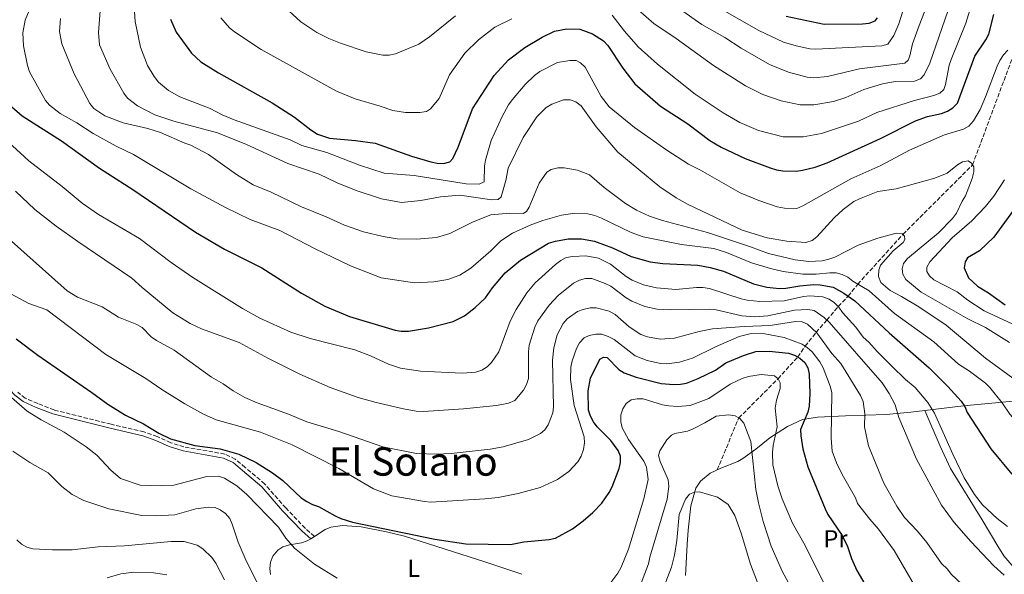
# Model space of a CAD drawing. Units: metres. Extents: x 641560 to 645020, y 4729883 to 4732266.
# Drawn here: x 642898 to 643297, y 4730670 to 4730895 of the extents above; entities that cross this region are included whole.
import ezdxf
from ezdxf.enums import TextEntityAlignment as Align

# ---------------------------------------------------------------- set-up
doc = ezdxf.new("R2010")
doc.units = ezdxf.units.M
doc.header["$MEASUREMENT"] = 0
doc.linetypes.add('DGN Style 3', pattern=[2.435890702152634, 1.739921930109024, -0.6959687720436097])
for name, color, linetype, lineweight in [('Barranco lineal', 142, 'DGN Style 3', 13), ('Camino', 7, 'DGN Style 3', 0), ('Curva de nivel directora', 30, 'Continuous', 30), ('Curva de nivel intermedia', 30, 'Continuous', 0), ('Etiqueta de uso rústico', 92, 'Continuous', 0), ('Línea de cambio de uso (parcela vista)', 92, 'Continuous', 0), ('Margen derecho', 7, 'Continuous', 0), ('Texto de Área (paraje) menor', 7, 'Continuous', 0)]:
    doc.layers.add(name, color=color, linetype=linetype, lineweight=lineweight)
doc.styles.add('Style-Arial', font='arial.ttf')

msp = doc.modelspace()

# ---------------------------------------------------------------- linework, layer by layer
at = {"layer": 'Barranco lineal', "color": 142, "linetype": 'DGN Style 3', "lineweight": 13}
msp.add_polyline3d([(643180.6900000004, 4730712.460000001, 561.5399999999936), (643189.5099999999, 4730733.51, 565), (643205.4000000004, 4730749.41, 570), (643213.3499999996, 4730758.199999999, 575), (643216.4000000004, 4730762.609999999, 580), (643220.8399999999, 4730768.210000001, 585), (643225.1799999997, 4730773.180000001, 590), (643229.7699999996, 4730778.640000001, 595), (643233.8499999996, 4730782.810000001, 600), (643237.6600000003, 4730787.67, 605), (643256.0099999999, 4730807.880000001, 610), (643284.1900000004, 4730836.01, 615), (643301.4800000006, 4730882.42, 620), (643323.1399999997, 4730938.779999999, 625)], dxfattribs=at)
at = {"layer": 'Camino', "color": 7, "linetype": 'DGN Style 3', "lineweight": 0}
msp.add_polyline3d([(643017.5799999976, 4730685.560000001, 571.550000000003), (643013.8200000003, 4730688.840000002, 572.0000000000002), (643005.9300000002, 4730697.08, 572.0000000000002), (642997.4099999996, 4730706.810000001, 572.6600000000036), (642989.5300000005, 4730713.5, 573.2700000000041), (642985.5100000016, 4730716.83, 574.2400000000052), (642981.2600000004, 4730718.880000004, 574.1600000000036), (642964.7399999979, 4730721.810000001, 574.6199999999953), (642959.3599999979, 4730723.480000001, 574.5399999999937), (642953.9100000006, 4730726.000000001, 574.5399999999937), (642948.5100000005, 4730727.91, 574.0899999999966), (642935.1999999977, 4730730.940000001, 572.5200000000041), (642912.1099999984, 4730736.76, 570.9499999999973), (642905.51, 4730739.360000002, 570.7200000000012), (642900.3799999983, 4730741.570000002, 570.2700000000042), (642897.3599999984, 4730743.930000001, 570.5000000000001)], dxfattribs=at)
at = {"layer": 'Curva de nivel directora', "color": 30, "linetype": 'Continuous', "lineweight": 30, "flags": 128}
for points, elevation in [([(642967.7300000008, 4730881.310000001), (642971.5899999987, 4730877.800000002), (642978.7300000001, 4730873.230000001), (643000.4099999992, 4730861.109999999), (643009.5299999987, 4730855.330000001), (643016.1299999993, 4730850.210000004), (643018.8400000005, 4730848.470000002), (643023.6199999994, 4730846.880000002), (643034.2799999989, 4730845.87), (643042.1800000002, 4730844.75), (643056.8799999988, 4730839.49), (643064.76, 4730837.26), (643067.3499999985, 4730836.710000002), (643069.8399999985, 4730836.630000002), (643072.5000000005, 4730837.289999999), (643073.6499999993, 4730838.59), (643075.7999999997, 4730843.230000002), (643081.5700000008, 4730858.710000001), (643090.3999999998, 4730872.150000001), (643096.1799999999, 4730878.550000003), (643102.7899999993, 4730883.590000001), (643109.8700000005, 4730887.689999999), (643114.77, 4730890.100000001), (643119.8199999993, 4730891.130000002), (643125.0499999997, 4730890.910000001), (643130.2399999996, 4730889.12), (643134.6699999998, 4730886.310000001), (643136.4400000002, 4730884.320000002), (643142.4699999985, 4730875.180000001), (643147.3399999988, 4730868.82), (643157.7399999991, 4730859.820000002), (643168.8700000005, 4730852.630000001), (643177.7499999984, 4730845.880000001), (643182.3399999995, 4730843.189999999), (643192.0699999993, 4730838.570000002), (643202.1900000002, 4730834.810000002), (643204.7899999997, 4730834.020000001), (643207.3899999993, 4730833.660000001), (643212.7200000001, 4730833.529999999), (643215.2699999983, 4730833.86), (643220.4400000004, 4730835.130000002), (643225.3199999998, 4730836.820000002), (643246.9599999986, 4730846.660000001), (643261.0999999985, 4730853.9), (643266.0099999991, 4730855.560000001), (643271.6599999996, 4730856.800000002), (643274.0299999989, 4730857.730000001), (643276.1799999991, 4730859.050000001), (643278.0599999989, 4730860.970000001), (643285.0599999995, 4730880.09), (643289.6300000005, 4730886.7), (643290.7699999983, 4730889.010000001), (643292.7599999997, 4730896.87)], 625.0000000000001), ([(643208.6599999988, 4730896.300000002), (643224.03, 4730893.000000001), (643239.6200000005, 4730893.080000001), (643242.3099999994, 4730893.380000001), (643244.8099999983, 4730894.359999999), (643245.6699999989, 4730895.590000002)], 650.0000000000001), ([(642959.2100000003, 4730895.039999999), (642961.5599999995, 4730889.789999999), (642967.7300000008, 4730881.310000001)], 625.0000000000001), ([(642894.969999999, 4730859.5), (642899.1599999999, 4730855.87), (642915.07, 4730845.690000001), (642930.4700000003, 4730834.650000001), (642944.0599999981, 4730826.000000001), (642969.3400000001, 4730808.730000002), (642981.2000000001, 4730801.840000001), (642996.2099999993, 4730794.350000001), (643012.3799999985, 4730784.090000002), (643021.849999999, 4730778.74), (643031.7799999999, 4730774.600000001), (643050.3099999997, 4730769.08), (643052.7799999994, 4730768.670000001), (643055.6600000006, 4730768.650000001), (643063.8100000002, 4730769.990000002), (643073.7999999991, 4730772.630000002), (643078.4299999982, 4730774.930000001), (643082.7399999998, 4730778.190000001), (643086.9399999997, 4730782.110000002), (643089.7699999994, 4730786.230000001), (643094.7999999986, 4730792.25), (643101.0999999996, 4730797.380000002), (643112.4099999998, 4730804.240000002), (643115.1999999991, 4730805.130000001), (643120.4000000004, 4730806.07), (643125.7999999984, 4730806.09), (643130.9799999995, 4730805.060000002), (643138.3800000001, 4730802.380000002), (643145.8999999993, 4730798.910000001), (643153.5300000003, 4730796.79), (643158.7899999997, 4730796.119999999), (643172.9099999992, 4730795.340000001), (643177.8600000002, 4730794.440000001), (643183.2600000004, 4730792.930000001), (643195.5099999993, 4730787.790000001), (643200.8699999992, 4730786.520000001), (643206.0500000003, 4730785.930000001), (643208.5400000003, 4730786.020000001), (643214.2099999987, 4730786.99), (643219.7699999998, 4730787.520000001), (643222.4099999996, 4730787.450000001), (643227.669999999, 4730786.449999999), (643232.0999999992, 4730784.050000002), (643236.5499999993, 4730780.910000001), (643250.4000000008, 4730768.040000001), (643266.6500000005, 4730753.750000001), (643274.23, 4730746.210000002), (643279.5900000001, 4730740.289999999), (643281.0499999997, 4730738.100000001), (643281.9900000006, 4730735.730000001), (643291.6199999999, 4730721.060000001), (643300.0499999986, 4730710.720000002)], 600.0000000000001), ([(643304.0000000005, 4730822.109999999), (643292.8400000001, 4730806.720000001), (643287.0300000008, 4730801.15), (643282.1499999993, 4730798.340000001), (643281.2199999995, 4730796.710000001), (643280.7700000001, 4730794.25), (643282.4899999991, 4730790.33), (643286.1900000004, 4730786.880000001), (643290.6799999988, 4730784.160000001), (643297.4400000002, 4730779.29)], 625.0000000000001), ([(642896.7199999992, 4730765.600000001), (642905.5700000004, 4730758.960000002), (642927.4299999983, 4730743.86), (642933.8900000001, 4730739.080000003), (642941.0299999993, 4730734.600000001), (642948.2899999992, 4730731.070000002), (642954.5900000002, 4730727.32), (642959.2799999996, 4730725.120000001), (642969.0699999997, 4730722.289999999), (642979.4499999998, 4730720.960000001), (642986.9800000002, 4730718.9), (642993.9800000008, 4730715.449999999), (643000.6300000005, 4730711.28), (643004.77, 4730708.130000001), (643012.24, 4730701.190000001), (643014.5199999998, 4730699.66), (643016.8499999989, 4730698.420000002), (643019.2299999995, 4730697.61)], 575.0000000000001), ([(643019.2299999995, 4730697.61), (643025.9399999994, 4730693.820000002), (643028.2799999996, 4730692.770000001), (643033.0699999996, 4730691.270000001), (643066.3699999994, 4730684.480000001), (643078.9600000002, 4730682.470000002), (643097.0699999996, 4730682.270000001), (643102.4099999995, 4730683.330000003), (643112.7400000005, 4730684.240000002), (643115.2999999997, 4730684.76), (643122.1399999993, 4730688.62), (643126.4199999997, 4730691.820000002), (643130.3200000002, 4730695.180000001), (643133.9500000001, 4730699.040000001), (643136.9999999988, 4730703.280000002), (643138.2500000005, 4730705.580000001), (643140.9999999999, 4730712.980000001), (643141.61, 4730715.520000001), (643141.5499999997, 4730718.030000002), (643140.5700000006, 4730720.279999999), (643137.6899999996, 4730724.36), (643132.1500000008, 4730729.960000002), (643130.6399999999, 4730731.960000004), (643129.3799999991, 4730734.260000001), (643128.6700000005, 4730736.660000001), (643128.4999999985, 4730744.430000001), (643129.4399999996, 4730749.650000002), (643133.2500000005, 4730757.340000001), (643134.6799999988, 4730758.120000001), (643136.1999999987, 4730757.930000001), (643140.9199999993, 4730753.09), (643143.0499999995, 4730751.789999999), (643147.8599999996, 4730749.970000002), (643157.9899999994, 4730747.500000002), (643163.2099999986, 4730747.020000001), (643165.8199999993, 4730747.130000001), (643168.2800000003, 4730747.630000001), (643173.0399999989, 4730749.510000001), (643180.0300000005, 4730752.820000002), (643184.2399999994, 4730755.87), (643191.459999999, 4730758.87), (643196.4000000011, 4730760.369999999), (643201.8199999991, 4730760.550000001), (643209.610000001, 4730759.730000001), (643212.0299999993, 4730758.939999999), (643214.2800000003, 4730757.680000001), (643216.2200000003, 4730755.920000002), (643217.5300000003, 4730753.78), (643218.0699999989, 4730751.29), (643218.3099999981, 4730743.480000001), (643218.0300000008, 4730738.330000001), (643217.4999999988, 4730735.880000001), (643214.5599999997, 4730728.789999999), (643214.6, 4730726.24), (643215.4400000003, 4730721.03), (643217.4999999988, 4730713.67), (643224.5399999997, 4730696.75), (643225.5700000002, 4730694.420000001), (643231.4199999997, 4730685.949999999), (643233.5699999998, 4730681.420000001), (643235.1799999992, 4730676.560000001), (643237.3699999996, 4730671.760000001), (643243.74, 4730660.680000001)], 575.0000000000001)]:
    msp.add_lwpolyline(points, dxfattribs=dict(at, elevation=elevation))
at = {"layer": 'Curva de nivel intermedia', "color": 30, "linetype": 'Continuous', "lineweight": 0, "flags": 128}
for points, elevation in [([(642907.4500000002, 4730911.59), (642900.3600000002, 4730894.61), (642899.4200000014, 4730889.489999999), (642899.6900000019, 4730884.17), (642901.29, 4730876.269999998), (642902.1900000009, 4730873.630000001), (642908.6100000005, 4730862.15), (642910.3200000002, 4730860.180000001), (642914.5100000012, 4730856.829999999), (642921.2999999993, 4730853), (642927.9600000002, 4730848.730000001), (642937.2300000017, 4730843.569999999), (642944.3200000017, 4730840.239999999), (642967.4800000006, 4730826.31), (642981.6100000013, 4730818.689999999), (642991.5700000012, 4730813.92), (643003.6300000001, 4730809.439999999), (643017.8800000015, 4730801.970000001), (643032.2400000005, 4730795.189999999), (643044.6700000003, 4730790.279999998), (643058.0600000012, 4730788.24), (643065.92, 4730788.58), (643071.5599999995, 4730789.539999999), (643076.4400000012, 4730791.359999998), (643081.0099999999, 4730794.220000002), (643089.0600000009, 4730801.230000001), (643093.12, 4730805.310000001), (643097.7600000004, 4730808.300000001), (643105.0100000012, 4730811.649999999), (643110.1699999999, 4730813.439999999), (643117.6800000002, 4730815.580000001), (643123.02, 4730816.400000001), (643128.3399999997, 4730816.180000001), (643131.240000001, 4730815.46), (643133.9099999998, 4730814.460000001), (643145.8700000002, 4730808.660000001), (643150.780000001, 4730806.869999998), (643166.2599999995, 4730803.819999999), (643179.4200000004, 4730802.099999998), (643184.5099999999, 4730800.569999999), (643194.5900000005, 4730796.28), (643202.36, 4730794), (643207.5400000013, 4730792.88), (643215.4600000004, 4730791.720000001), (643220.8499999995, 4730791.710000001), (643226.3200000012, 4730792.279999999), (643228.9200000007, 4730792.25), (643231.3600000015, 4730791.609999998), (643233.6100000001, 4730790.509999999), (643235.6300000007, 4730788.859999999), (643242.3200000006, 4730784.95), (643252.550000001, 4730775.810000001), (643268.4499999998, 4730764.38), (643278.5300000005, 4730755.3), (643282.9699999995, 4730752.470000001), (643289.5000000007, 4730747.649999999), (643291.2599999999, 4730745.869999997)], 605.0000000000001), ([(643138.1900000002, 4730896.590000001), (643143.2000000015, 4730890.16), (643148.7600000004, 4730883.880000001), (643156.5499999999, 4730876.74), (643171.7600000004, 4730864.67), (643183.2100000011, 4730857.109999998), (643189.9300000002, 4730853.199999999), (643197.540000001, 4730849.88), (643207.4600000007, 4730847.380000001), (643215.5099999995, 4730847.359999998), (643223.0399999999, 4730848.730000001), (643238.0500000013, 4730853.730000001), (643245.4100000019, 4730857.189999999), (643260.7000000004, 4730862.090000001), (643268.5700000006, 4730864.09), (643270.9800000001, 4730865.019999999), (643272.5300000012, 4730866.569999999), (643273.2199999997, 4730868.519999999), (643274.770000001, 4730876.359999999), (643275.5100000007, 4730878.749999999), (643281.4600000008, 4730893.41), (643286.3500000014, 4730909.369999999)], 630.0000000000001), ([(643074.6999999998, 4730896.329999999), (643064.2500000005, 4730887.84), (643059.940000001, 4730884.920000001), (643050.4400000015, 4730881.009999999), (643047.8200000018, 4730880.509999998), (643045.3200000006, 4730880.499999999), (643038.5999999995, 4730881.749999999), (643028.1900000002, 4730885.260000001), (643023.4000000004, 4730887.259999999), (643018.6000000013, 4730889.59), (643012.0900000002, 4730893.949999998), (643004.0999999995, 4730901.189999999)], 635.0000000000001), ([(643275.5700000012, 4730902.220000001), (643266.9000000008, 4730877.24), (643264.6100000021, 4730872.49), (643263.0700000019, 4730870.91), (643260.7000000004, 4730869.980000001), (643252.9100000008, 4730869.75), (643247.7200000008, 4730868.850000001), (643240.1200000012, 4730866.55), (643232.8099999998, 4730863.25), (643227.8900000004, 4730861.63), (643219.8700000005, 4730860.380000001), (643214.3400000005, 4730860.269999999), (643206.6300000015, 4730861.970000001), (643199.2900000011, 4730864.46), (643192.2300000002, 4730868), (643179.1900000002, 4730876.220000002), (643164.0700000013, 4730887.23), (643155.1200000017, 4730893.220000001)], 635.0000000000001), ([(643266.6399999993, 4730902.989999999), (643262.54, 4730892.5), (643259.8800000001, 4730885.059999999), (643258.8000000005, 4730880.130000001), (643258.0499999997, 4730878.359999998), (643256.7000000017, 4730877.259999998), (643238.4500000015, 4730874.970000001), (643225.5000000009, 4730871.84), (643219.9300000007, 4730871.330000001), (643217.2000000017, 4730871.539999999), (643209.6500000012, 4730873.55), (643201.9700000011, 4730876.689999999), (643190.5200000004, 4730883.269999999), (643183.8799999995, 4730887.58), (643174.5200000008, 4730892.849999999), (643165.4999999997, 4730899.179999999)], 640), ([(643255.9100000005, 4730898.279999998), (643254.3900000006, 4730893.189999999), (643252.2600000005, 4730888.380000001), (643249.8399999997, 4730884.939999999), (643247.4400000013, 4730884.17), (643220.7100000009, 4730882.849999999), (643218.2200000009, 4730883.05), (643212.7900000016, 4730884.189999999), (643207.6399999994, 4730885.71), (643197.6300000005, 4730890.380000001), (643174.160000001, 4730903.910000001)], 645.0000000000001), ([(643113.6900000004, 4730860.589999998), (643111.510000001, 4730859.23), (643107.6799999999, 4730855.51), (643102.1500000001, 4730847.060000001), (643096.0599999992, 4730834.67), (643095.0700000012, 4730829.74), (643093.2000000004, 4730823.02), (643092.0600000005, 4730822.05), (643089.4400000009, 4730821.910000001), (643076.5400000017, 4730823.730000001), (643068.6500000014, 4730823.130000001), (643060.7400000012, 4730821.529999998), (643052.870000001, 4730820.810000001), (643044.7599999997, 4730822.239999999), (643034.5100000014, 4730825.619999999), (643026.8200000002, 4730828.730000001), (643019.5600000002, 4730832.189999999), (643006.7800000017, 4730836.529999999), (642990.0600000003, 4730844.289999999), (642978.3600000013, 4730848.99), (642960.5600000003, 4730853.769999999), (642952.8900000014, 4730856.27), (642945.8700000007, 4730859.869999998), (642941.8800000009, 4730863.069999999), (642940.3900000001, 4730865.079999999), (642934.8700000015, 4730874.84), (642930.4800000016, 4730884.65), (642930.0500000003, 4730889.67), (642930.9500000009, 4730900.09)], 615), ([(642944.5300000019, 4730900.210000002), (642945.0000000013, 4730894.050000002), (642947.1100000013, 4730883.62), (642950.0000000015, 4730876.319999999), (642952.6400000011, 4730871.769999999), (642954.36, 4730869.569999999), (642958.4800000016, 4730866.069999999), (642963.1100000007, 4730863.579999999), (642975.3400000016, 4730858.8), (642980.2200000011, 4730856.220000001), (642984.9999999999, 4730854.189999999), (643007.7699999996, 4730846.180000001), (643012.420000001, 4730843.909999999), (643022.6000000001, 4730840.970000001), (643035.8200000012, 4730835.880000001), (643045.8800000016, 4730832.680000001), (643057.9900000019, 4730831.689999999), (643079.0700000019, 4730828.38), (643084.2799999998, 4730828.21), (643086.3899999999, 4730829.180000001), (643086.4700000003, 4730835.500000001), (643086.8500000003, 4730837.970000001), (643089.1799999994, 4730845.880000001), (643093.6299999997, 4730855.539999999), (643096.2000000001, 4730860.359999998), (643097.6799999997, 4730862.380000001), (643102.9300000002, 4730868.519999999), (643106.690000002, 4730872.24), (643108.8400000001, 4730873.77), (643116.0400000019, 4730877.52), (643121.1, 4730878.329999999), (643123.6000000011, 4730878.310000001), (643125.3600000002, 4730877.369999998), (643127.2700000014, 4730875.52), (643133.7199999999, 4730863.689999999), (643137.0400000013, 4730859.48), (643147.2300000016, 4730851.130000002), (643160.3499999997, 4730841.949999999), (643169.1500000019, 4730836.31), (643174.0300000013, 4730833.84), (643190.1000000001, 4730824.689999999), (643197.6000000013, 4730821.58), (643205.0500000013, 4730819.029999999), (643208.0000000016, 4730818.46), (643213.0100000006, 4730818.380000002), (643215.4800000006, 4730819.439999999), (643234.9500000011, 4730830.349999999), (643247.03, 4730835.769999999), (643258.6300000007, 4730841.970000001), (643272.7999999995, 4730848.160000001), (643280.4700000007, 4730850.470000001), (643282.6400000011, 4730851.71), (643284.6200000015, 4730853.859999998), (643287.240000001, 4730858.460000001), (643289.4800000007, 4730863.51), (643294.1000000008, 4730876.009999999), (643295.2300000017, 4730878.239999999), (643296.7699999996, 4730880.630000001), (643298.4300000003, 4730882.5)], 620.0000000000001), ([(643155.1200000017, 4730893.220000001), (643148.860000001, 4730898.709999999)], 635.0000000000001), ([(642914.7100000001, 4730895.359999998), (642914.3600000015, 4730890.07), (642915.28, 4730885.05), (642920.1900000008, 4730872.84), (642926.5300000019, 4730860.850000001), (642928.2300000007, 4730858.840000001), (642932.6200000006, 4730855.92), (642940.0500000003, 4730853.069999999), (642950.1500000011, 4730850.710000001), (642955.2899999998, 4730849.089999998), (642965.0300000008, 4730844.77), (642967.5400000009, 4730843.980000001), (642974.7100000012, 4730840.17), (642986.0599999994, 4730832.13), (642992.7600000004, 4730827.98), (643000.1200000008, 4730824.91), (643012.3200000004, 4730818.980000001), (643022.380000001, 4730814.930000001), (643029.7100000002, 4730811.529999998), (643037.4300000004, 4730808.84), (643045.4700000006, 4730806.970000001), (643051.1000000008, 4730806.039999999), (643058.9700000009, 4730805.989999999), (643067.1000000002, 4730806.619999997), (643072.3700000008, 4730808.259999998), (643081.8500000002, 4730812.99), (643089.0900000001, 4730815.84), (643096.8000000013, 4730816.439999999), (643102.2000000017, 4730816.26), (643103.5200000004, 4730817.149999999), (643104.6, 4730818.88), (643108.6200000009, 4730828.539999999), (643111.7200000011, 4730833.06), (643113.5300000017, 4730834.2), (643116.1900000017, 4730834.84), (643118.6900000004, 4730834.81), (643124.1100000008, 4730833.9), (643128.9900000002, 4730831.96), (643134.9700000016, 4730826.789999999), (643143.6300000006, 4730820.310000001), (643148.100000001, 4730817.630000001), (643153.3200000002, 4730815.25), (643158.5400000014, 4730813.52)], 609.9999999999999), ([(642979.6500000011, 4730895.58), (642983.1300000012, 4730891.579999999), (642985.200000001, 4730889.869999999), (642996.0000000015, 4730882.739999999), (643026.5700000019, 4730865.850000001), (643034.1500000014, 4730862.720000001), (643044.2600000012, 4730859.810000001), (643049.3500000007, 4730858.029999999), (643054.5200000008, 4730857.27), (643060.320000001, 4730857.24), (643063.05, 4730857.59), (643064.6200000015, 4730858.659999999), (643068.0500000003, 4730862.92), (643072.3500000007, 4730872.509999999), (643078.4800000018, 4730881.25), (643084.0700000019, 4730886.720000001), (643090.6700000003, 4730891.829999999), (643097.5999999993, 4730895.150000001)], 630.0000000000001), ([(643299.2300000006, 4730764.130000002), (643289.4400000004, 4730770.2), (643282.240000001, 4730773.650000001), (643263.4400000008, 4730784.449999999), (643257.2200000003, 4730789.609999998), (643255.9800000021, 4730791.779999998), (643255.64, 4730793.869999998), (643256.2700000004, 4730796.119999999), (643257.890000001, 4730798.06), (643270.4500000003, 4730808.439999999), (643276.1100000021, 4730814.289999999), (643277.7300000003, 4730816.49), (643279.9600000011, 4730821.359999998), (643281.310000001, 4730823.470000001), (643284.1000000006, 4730830.55), (643284.76, 4730833.189999999), (643284.6600000015, 4730835.179999999), (643283.7600000009, 4730836.759999999), (643282.3799999994, 4730837.600000001), (643280.1700000011, 4730837.310000001), (643278.0499999999, 4730835.979999999), (643273.9100000004, 4730832.600000001), (643268.860000001, 4730830.680000001), (643253.2199999993, 4730826.350000001), (643245.7600000005, 4730825.179999999), (643238.370000001, 4730822.319999999), (643236.1400000004, 4730821.119999999), (643231.7900000006, 4730817.98), (643228.0900000014, 4730814.519999999), (643221.1500000012, 4730806.880000002), (643219.2600000004, 4730805.359999999), (643216.7200000011, 4730804.630000001), (643208.9100000013, 4730805.100000001), (643200.99, 4730806.49), (643190.8399999999, 4730809.579999999), (643168.9300000007, 4730819.98), (643164.0900000016, 4730822.65), (643157.5700000015, 4730827.15), (643140.5199999993, 4730841.130000001), (643131.7300000006, 4730851.38), (643125.6200000017, 4730859.9), (643123.5400000007, 4730861.599999999), (643121.1700000016, 4730862.37), (643118.4300000012, 4730862.399999999), (643113.6900000004, 4730860.589999998)], 615), ([(642888.3700000007, 4730849.909999998), (642901.9000000004, 4730837.589999998), (642915.3400000005, 4730827.289999999), (642923.5300000003, 4730820.489999999), (642930.0700000003, 4730815.9), (642946.6799999999, 4730806.189999999), (642959.5600000012, 4730796.49), (642968.2899999997, 4730790.429999998), (642988.4300000009, 4730777.849999999), (642995.4100000013, 4730773.899999999), (643007.990000001, 4730768.189999999), (643015.8000000007, 4730765.73), (643033.9900000005, 4730761.119999998), (643040.3200000006, 4730758.720000001), (643047.650000002, 4730755.279999998), (643052.4100000006, 4730753.710000001), (643060.6100000015, 4730752.430000001), (643077.4900000016, 4730751.65), (643082.9800000011, 4730752.109999998), (643085.4600000001, 4730752.869999998), (643087.5900000002, 4730754.17), (643089.3499999993, 4730755.990000002), (643092.320000002, 4730760.350000001), (643096.8100000003, 4730772.67), (643099.3200000004, 4730777.489999998), (643103.6500000021, 4730784.230000001), (643107.0400000007, 4730788.26), (643115.2300000006, 4730795.63), (643117.3600000006, 4730797.270000001), (643119.5700000012, 4730798.439999999), (643122.230000001, 4730798.929999999), (643127.4900000005, 4730799.119999998), (643132.6400000004, 4730798.27), (643137.5000000017, 4730795.739999999), (643143.9000000011, 4730790.789999999), (643146.3200000017, 4730789.359999999), (643150.9500000009, 4730787.489999999), (643156.1500000021, 4730786.220000001), (643163.9999999999, 4730785.600000001), (643172.3000000013, 4730786.38), (643174.9000000008, 4730786.349999999), (643177.6800000013, 4730785.929999999), (643190.440000002, 4730781.779999998), (643192.8700000016, 4730781.189999998), (643198.0400000017, 4730780.67), (643207.8899999999, 4730780.96), (643215.7599999999, 4730782.699999999), (643218.2499999999, 4730782.909999999), (643223.5300000017, 4730782.599999999), (643226.1, 4730781.600000001), (643228.2800000014, 4730780.119999999), (643230.0700000017, 4730778.340000001), (643231.5400000003, 4730776.17), (643236.9699999995, 4730770.329999999), (643239.9100000011, 4730766.190000001), (643242.1600000019, 4730764.199999998), (643245.5300000003, 4730760.369999999), (643251.4300000012, 4730754.5), (643257.0100000004, 4730749.109999998), (643261.0100000012, 4730745.779999998), (643266.0600000004, 4730739.779999999), (643268.8099999997, 4730735.449999999), (643276.2100000004, 4730718.86), (643280.8600000017, 4730709.309999999), (643285.0000000015, 4730702.51), (643288.2500000013, 4730698.33), (643294.1200000008, 4730692.810000001), (643298.3200000008, 4730689.55)], 595.0000000000001), ([(643297.1699999997, 4730829.970000001), (643292.780000002, 4730823.289999997), (643289.3800000001, 4730819.180000001), (643283.9000000017, 4730813.380000002), (643275.930000001, 4730806.529999998), (643266.8499999995, 4730796.79), (643265.6300000013, 4730794.53), (643265.7300000018, 4730792.779999999), (643266.6900000008, 4730791.11), (643268.5500000004, 4730789.429999999), (643277.9000000001, 4730784.63), (643282.3000000013, 4730781.189999998), (643288.9400000019, 4730776.960000001), (643306.0700000002, 4730768.930000001)], 620.0000000000001), ([(642896.4500000009, 4730825.429999999), (642904.3800000013, 4730817.880000001), (642912.9600000001, 4730811.220000001), (642921.770000001, 4730804.960000002), (642943.6600000003, 4730790.17), (642947.820000002, 4730786.349999999), (642960.2200000007, 4730776.15), (642967.2700000004, 4730771.81), (642971.8900000005, 4730769.67), (642987.0700000018, 4730764.08), (642998.9500000018, 4730757.59), (643011.67, 4730751.239999999), (643023.8899999997, 4730745.850000001), (643035.3499999995, 4730741.76), (643042.6299999994, 4730739.73), (643053.610000001, 4730737.15), (643058.8099999999, 4730736.240000002), (643061.8000000007, 4730736.06), (643077.99, 4730737.15), (643091.2900000017, 4730738.579999999), (643096.2300000014, 4730739.539999997), (643098.7700000005, 4730740.630000001), (643102.2500000007, 4730744.819999999), (643103.5400000004, 4730747.090000001), (643104.3200000006, 4730749.48), (643104.24, 4730760.350000001), (643104.5599999997, 4730763), (643106.9300000012, 4730770.300000001), (643108.1300000015, 4730772.8), (643112.7300000016, 4730779.21), (643116.3200000012, 4730783.15), (643122.5700000008, 4730788.130000001), (643124.9400000002, 4730789.3), (643127.3400000005, 4730790.010000001), (643129.9800000003, 4730789.999999999), (643135.3200000002, 4730787.989999999), (643137.7200000008, 4730786.899999999), (643143.8899999999, 4730782.220000001), (643146.2100000001, 4730780.849999999), (643151.4900000017, 4730778.66), (643156.4400000004, 4730777.609999999), (643161.7700000014, 4730777.27), (643177.4700000013, 4730777.609999999), (643180.3900000004, 4730777.25), (643190.7300000003, 4730774.88), (643196.0099999999, 4730774.470000002), (643201.2000000001, 4730774.849999999), (643212.0400000005, 4730777.209999999), (643217.4600000009, 4730777.41), (643220.0100000012, 4730777.039999999), (643224.1100000006, 4730774.259999999), (643226.0599999997, 4730772.29), (643247.5900000011, 4730747.709999999), (643250.4000000008, 4730743.359999999), (643252.8100000003, 4730738.8), (643254.3200000012, 4730733.680000001), (643261.4300000013, 4730716.810000001), (643271.55, 4730698.189999999), (643276.7699999993, 4730691.220000001), (643283.4600000014, 4730683.460000002), (643292.8100000012, 4730673.609999998), (643297.0500000013, 4730669.82)], 590.0000000000001), ([(643158.5400000014, 4730813.52), (643176.7699999994, 4730808.58), (643194.2500000007, 4730802.859999998), (643201.5599999998, 4730800.149999999), (643212.3500000013, 4730797.519999999), (643217.9300000003, 4730796.859999998), (643223.25, 4730797.179999999), (643225.9700000002, 4730797.779999999), (643228.3500000007, 4730798.689999999), (643237.8600000015, 4730803.509999999), (643245.8800000012, 4730806.359999998), (643253.2599999995, 4730808.42), (643255.7500000017, 4730808.150000001), (643256.6900000006, 4730807.17), (643256.8100000012, 4730805.789999999), (643256.0300000012, 4730804.590000001), (643251.99, 4730801.220000001), (643246.8800000005, 4730795.449999998), (643246.240000001, 4730793.329999999), (643246.1600000006, 4730790.830000001), (643247.0999999995, 4730788.329999999), (643250.7699999996, 4730785.07), (643255.4099999998, 4730782.730000001), (643262.4100000004, 4730778.550000001), (643273.4500000001, 4730771.109999999), (643289.4600000007, 4730757.720000001), (643302.010000001, 4730748.51)], 609.9999999999999), ([(642893.6900000004, 4730806.159999999), (642917.35, 4730784.980000001), (642921.6300000002, 4730782.399999999), (642931.6300000005, 4730778.579999999), (642938.230000001, 4730774.300000002), (642945.6200000005, 4730771.42), (642947.7999999997, 4730770.180000001), (642951.4699999999, 4730766.310000001), (642953.5599999998, 4730764.849999999), (642960.7800000017, 4730761.029999999), (642975.8400000001, 4730749.969999999), (642980.5600000008, 4730747.380000001), (642984.6500000011, 4730744.449999998), (642989.420000001, 4730741.76), (642994.3200000006, 4730739.59), (643007.040000001, 4730735.069999999), (643014.4500000007, 4730731.989999999), (643027.4600000017, 4730728), (643045.3400000008, 4730721.75), (643058.9800000021, 4730719.180000001), (643066.8900000001, 4730718.88), (643072.9600000009, 4730719.15), (643088.7800000015, 4730720.809999999), (643094.0000000007, 4730721.75), (643104.3600000007, 4730724.84), (643109.1399999995, 4730727.199999999), (643110.9000000008, 4730728.689999999), (643112.3100000012, 4730730.749999999), (643114.1100000006, 4730735.579999999), (643114.4700000006, 4730738.060000001), (643113.980000001, 4730756.909999999), (643114.5399999998, 4730761.909999999), (643115.8800000009, 4730767.130000001), (643118.3000000016, 4730771.74), (643119.9600000001, 4730773.650000001), (643124.1300000009, 4730776.659999999), (643126.5100000014, 4730777.449999998), (643129.2500000016, 4730778.07), (643131.7500000007, 4730778.109999998), (643136.9400000008, 4730776.710000001), (643139.3800000015, 4730775.449999998), (643145.1000000014, 4730770.449999998), (643149.8600000001, 4730767.350000001), (643152.4800000021, 4730766.330000001), (643157.6299999995, 4730765.430000001), (643163.5100000004, 4730765.83), (643173.4300000002, 4730768.539999999), (643178.8500000003, 4730769.63), (643191.7100000017, 4730770.58), (643202.2200000014, 4730770.96), (643212.4699999997, 4730772.52), (643215.1900000023, 4730772.470000001), (643217.3500000014, 4730771.51), (643221.0599999997, 4730768), (643227.1700000005, 4730759.679999999), (643230.8099999994, 4730755.630000001), (643238.78, 4730742.609999998), (643239.8200000017, 4730740.199999999), (643240.51, 4730735.13), (643240.480000001, 4730729.970000001), (643242.03, 4730722.210000001), (643248.2500000005, 4730707.159999999), (643253.4800000008, 4730697.720000001), (643256.6500000004, 4730693.24), (643261.8700000017, 4730687.659999999), (643265.6300000013, 4730683.119999999), (643271.5999999992, 4730674.560000001), (643273.9999999999, 4730672.289999999), (643275.5700000012, 4730670.24), (643288.6700000016, 4730658.000000001)], 585), ([(642892.5999999996, 4730784.930000001), (642901.9299999994, 4730779.909999999), (642909.1500000012, 4730777.33), (642933.1100000001, 4730759.179999998), (642949.2400000015, 4730749.5), (642955.8100000005, 4730744.980000001), (642965.0399999997, 4730739.249999999), (642972.6399999993, 4730734.989999999), (642977.8099999992, 4730732.74), (642995.76, 4730727.749999999), (643008.6200000013, 4730722.619999999), (643027.4700000006, 4730713.02), (643041.5600000012, 4730704.869999997), (643048.9999999999, 4730702.009999999), (643062.2000000008, 4730699.65), (643064.7000000019, 4730699.470000001), (643086.6200000001, 4730700.730000001), (643091.9900000012, 4730701.31), (643100.0600000003, 4730702.850000001), (643108.9900000021, 4730705.399999999), (643116.0400000019, 4730708.63), (643120.6300000006, 4730711.869999998), (643124.2900000019, 4730715.730000001), (643125.670000001, 4730718.009999999), (643126.6100000021, 4730720.680000001), (643127.0299999999, 4730723.399999999), (643126.8400000001, 4730725.9), (643122.7400000006, 4730738.500000001), (643121.2699999999, 4730749.07), (643121.4300000009, 4730754.130000001), (643121.9699999995, 4730756.579999999), (643123.7900000013, 4730761.699999999), (643125.0200000005, 4730763.930000001), (643126.820000002, 4730765.929999999), (643128.8600000006, 4730766.850000001), (643131.5400000005, 4730767.399999999), (643134.0400000017, 4730767.380000002), (643136.63, 4730766.51), (643138.9800000014, 4730765.269999999), (643147.4700000007, 4730758.659999999), (643152.3400000011, 4730756.78), (643157.7400000013, 4730755.550000001), (643160.3499999997, 4730755.479999999), (643165.4400000017, 4730756.08), (643170.7800000014, 4730757.720000001), (643180.110000001, 4730762.289999999), (643189.5900000005, 4730766.46), (643194.5400000013, 4730767.720000001), (643199.9900000007, 4730767.58), (643207.8699999999, 4730766.09), (643215.1200000006, 4730763.38), (643217.2599999999, 4730762.089999998), (643219.2699999991, 4730760.230000001), (643222.3499999992, 4730756.179999999), (643223.6800000013, 4730753.76), (643226.5300000012, 4730746.399999999), (643227.1700000005, 4730743.869999999), (643226.9200000003, 4730725.289999999), (643227.3499999995, 4730720.050000002), (643229.0999999995, 4730715.3), (643231.3500000003, 4730710.579999999), (643236.7300000006, 4730701.2), (643237.6400000001, 4730698.869999998), (643242.5199999996, 4730692.480000001), (643246.1200000005, 4730688.449999998), (643252.4400000015, 4730679.779999998), (643268.3400000003, 4730652.490000002)], 580.0000000000001), ([(643137.2400000002, 4730666.38), (643140.5199999993, 4730670.699999998), (643141.9100000019, 4730673.09), (643144.850000001, 4730680.34), (643151.0200000001, 4730700.810000001), (643152.7600000014, 4730708.599999999), (643152.110000001, 4730713.63), (643150.9800000021, 4730716.029999998), (643144.7900000007, 4730724.789999997), (643142.2300000014, 4730729.54), (643141.7100000007, 4730731.989999999), (643141.6799999994, 4730734.73), (643142.4700000006, 4730737.249999999), (643143.8200000006, 4730739.34), (643145.9300000007, 4730740.800000001), (643148.2999999999, 4730741.310000001), (643150.8000000011, 4730741.310000001), (643158.6399999999, 4730738.84), (643161.1400000011, 4730738.469999999), (643164.7599999999, 4730738.119999998), (643169.8, 4730738.569999999), (643177.3000000014, 4730741.439999999), (643186.030000002, 4730747.2), (643190.8800000001, 4730749.46), (643193.4300000004, 4730750.249999999), (643198.6000000006, 4730751.13), (643203.9400000003, 4730750.51), (643205.4600000002, 4730749.359999999), (643206.2100000012, 4730747.720000001), (643206.2500000015, 4730745.499999999), (643204.8000000007, 4730740.66), (643204.1900000006, 4730737.41), (643205.0100000009, 4730729.849999998), (643203.3600000015, 4730722.289999999), (643203.1300000012, 4730719.529999998), (643203.300000001, 4730714.479999999), (643205.2800000014, 4730705.960000001), (643207.0899999996, 4730700.8), (643211.2300000014, 4730690.960000001), (643216.4300000004, 4730681.850000001), (643223.6500000001, 4730667.16)], 570.0000000000001), ([(642889.4200000013, 4730746.33), (642901.1800000005, 4730736.23), (642906.8700000013, 4730732.749999999), (642916.2099999998, 4730727.77), (642925.1300000005, 4730721.88), (642929.4900000015, 4730718.5), (642935.0700000003, 4730712.3), (642939.0600000002, 4730708.970000001), (642946.9400000013, 4730706.279999998), (642955.5700000015, 4730705.960000001), (642960.6299999997, 4730706.32), (642973.4400000017, 4730709.720000001), (642978.6900000023, 4730709.899999999), (642981.1900000012, 4730709.060000001), (642986.150000001, 4730705.960000001), (642990.2200000011, 4730702.51), (643003.0199999998, 4730689.239999999), (643005.9700000003, 4730684.769999999), (643009.5100000009, 4730680.730000001), (643017.6600000003, 4730674.259999999), (643026.8500000014, 4730668.600000001)], 570.0000000000001), ([(643291.2599999999, 4730745.869999997), (643296.1900000006, 4730739.63), (643299.3400000001, 4730735.029999999), (643304.5700000003, 4730729.130000001), (643332.0099999994, 4730703.09), (643336.0500000007, 4730699.529999998), (643340.4299999994, 4730696.42), (643356.7400000017, 4730687.55), (643371.7500000009, 4730680.929999999), (643381.3800000001, 4730675.429999998), (643388.9999999999, 4730672.009999998), (643396.8400000009, 4730669.689999999)], 605), ([(643148.11, 4730661.619999999), (643152.9400000002, 4730674.480000001), (643153.4699999999, 4730677.149999999), (643160.4300000002, 4730700.619999998), (643161.1800000012, 4730705.769999999), (643160.8400000016, 4730708.41), (643157.6400000007, 4730715.82), (643157.0000000015, 4730718.259999999), (643157.4700000009, 4730720.149999999), (643160.4100000003, 4730724.609999998), (643162.2300000018, 4730726.490000002), (643163.5900000008, 4730727.15), (643168.6700000013, 4730728.21), (643171.0000000005, 4730729.100000001), (643175.8000000016, 4730731.48), (643180.3700000005, 4730734.199999998), (643185.3900000005, 4730734.739999998), (643187.980000001, 4730734.380000001), (643189.9600000015, 4730733.259999999), (643191.5700000008, 4730731.34), (643194.3700000015, 4730723.939999999), (643196.4200000011, 4730704.57), (643197.4300000014, 4730699.189999999), (643199.3499999992, 4730691.600000001), (643202.6700000007, 4730681.650000001), (643207.1000000008, 4730671.519999999), (643213.5200000004, 4730659.529999999)], 565.0000000000001), ([(642895.4500000018, 4730720.08), (642902.3000000004, 4730715.429999999), (642909.6600000008, 4730711.24), (642915.1900000006, 4730705.779999999), (642919.4300000007, 4730702.539999999), (642924.1700000016, 4730700.09), (642934.2300000021, 4730696.680000001), (642947.7000000014, 4730694.009999999), (642953.2400000001, 4730693.92), (642961.0200000008, 4730694.3), (642969.5900000005, 4730696.75), (642974.7200000002, 4730697.38), (642977.3399999999, 4730697.25), (642979.4499999998, 4730696.289999999), (642981.4900000006, 4730694.789999999), (642983.280000001, 4730692.78), (642984.3100000013, 4730690.509999999), (642986.740000001, 4730683.15), (642989.9200000018, 4730675.58), (642997.4100000019, 4730660.88)], 565.0000000000001), ([(643158.3100000012, 4730662.909999999), (643162.2300000018, 4730673.130000001), (643163.4800000013, 4730677.989999999), (643164.4600000002, 4730683.939999999), (643165.37, 4730694.409999999), (643167.9100000013, 4730700.67), (643169.5400000009, 4730702.579999999), (643171.500000001, 4730703.52), (643173.5599999997, 4730703.529999999), (643180.8500000008, 4730701.48), (643185.2400000007, 4730698.449999998), (643187.8400000003, 4730694.009999999), (643190.4600000001, 4730686.83), (643194.2300000007, 4730674.289999999), (643198.8700000008, 4730662.31)], 560), ([(642896.9900000019, 4730684.159999999), (642898.8700000015, 4730682.429999999), (642901.0300000008, 4730681.17), (642903.5200000008, 4730680.569999999), (642911.5200000005, 4730680.07), (642919.4100000006, 4730680.16), (642929.9500000018, 4730681.34), (642940.6000000002, 4730681.710000001), (642959.5400000011, 4730683.48), (642964.8400000008, 4730683.42), (642970.0300000008, 4730681.99), (642972.4000000001, 4730680.539999999), (642976.0200000011, 4730676.98), (642977.6100000005, 4730674.720000001), (642981.2000000001, 4730667.970000001)], 560), ([(642933.6199999996, 4730668.720000001), (642939.0900000016, 4730670.399999999), (642944.4, 4730671.099999999), (642952.3500000006, 4730670.819999999), (642957.7999999999, 4730669.930000001)], 555.0000000000001)]:
    msp.add_lwpolyline(points, dxfattribs=dict(at, elevation=elevation))
at = {"layer": 'Línea de cambio de uso (parcela vista)', "color": 92, "linetype": 'Continuous', "lineweight": 0, "extrusion": (-0.2406176456088603, -0.1538643450908184, 0.9583469684469308), "elevation": -882057.4589114133, "flags": 128}
msp.add_lwpolyline([(-3639093.808195191, 2961725.49572794), (-3639093.808195191, 2961727.316414625)], dxfattribs=at)
at = {"layer": 'Línea de cambio de uso (parcela vista)', "color": 92, "linetype": 'Continuous', "lineweight": 0}
for points in [[(643264.8499999996, 4730736.539999999, 593.7400000000052), (643280.5, 4730738.470000001, 598.820000000007), (643310.6600000003, 4730741.189999999, 608.4600000000064), (643313.9500000002, 4730741.49, 610.8999999999943), (643318.1600000003, 4730741.939999999, 612.320000000007), (643319.6900000004, 4730741.789999999, 612.6499999999943), (643322.04, 4730740.600000001, 612.7700000000041), (643326.1600000003, 4730737.369999999, 613.0500000000029), (643329.6600000003, 4730733.960000001, 613.2200000000012), (643338.6399999997, 4730723.800000001, 612.1000000000058)], [(643167.8600000005, 4730669.710000001, 557.0599999999977), (643168.5700000003, 4730682.220000001, 556.570000000007), (643168.9400000004, 4730688.130000001, 557), (643170.1299999999, 4730697.9, 558.8600000000006), (643172.1500000004, 4730705.050000001, 560.1600000000036), (643173.9800000006, 4730707.949999999, 560.529999999999), (643177.9500000002, 4730711.119999999, 561.0599999999977), (643182.2199999997, 4730713.210000001, 561.8099999999977), (643189.0999999996, 4730715.91, 563.2400000000052), (643191.1699999999, 4730717.07, 563.7599999999948), (643196.3399999999, 4730720.91, 565.2700000000041), (643202.0499999998, 4730725.42, 567.3899999999994), (643209.1799999997, 4730730.08, 571.0099999999948), (643215.29, 4730732.83, 574.4100000000036), (643221.3200000003, 4730733.77, 577.1300000000047), (643232.7599999999, 4730734.369999999, 582.029999999999), (643249.1500000004, 4730734.850000001, 588.4600000000064), (643259.2400000002, 4730735.859999999, 591.929999999993), (643264.8499999996, 4730736.539999999, 593.7400000000052)], [(643312.2400000002, 4730658.66, 589.6999999999971), (643312.1399999997, 4730659.130000001, 589.8099999999977), (643311.0099999999, 4730661.32, 590.320000000007), (643307.0599999997, 4730666.630000001, 591.3699999999953), (643300.1200000001, 4730673.91, 591.3300000000017), (643296.9100000003, 4730677.710000001, 591.2599999999948), (643294.4100000003, 4730681.619999999, 591.6199999999953), (643288.0700000003, 4730692.279999999, 593.3699999999953), (643275.2999999998, 4730713.060000001, 593.3000000000029), (643271.0300000003, 4730722.130000001, 593.2599999999948), (643264.8499999996, 4730736.539999999, 593.75)], [(643017.5800000001, 4730685.560000001, 571.5599999999977), (643021.9199999999, 4730688.289999999, 573.0899999999965), (643024.2100000001, 4730689.24, 573.5899999999965), (643028.9900000002, 4730689.980000001, 574.279999999999), (643036.4500000002, 4730689.350000001, 575.0099999999948), (643046.7599999999, 4730687.33, 575.4700000000012), (643054.0700000003, 4730685.619999999, 575.429999999993), (643086.5499999998, 4730675.300000001, 572.7700000000041), (643101.6200000001, 4730670.189999999, 571.570000000007)], [(642999.75, 4730670.060000001, 567.2599999999948), (642999.5199999996, 4730672.550000001, 567.4700000000012), (642999.79, 4730675.07, 567.7400000000052), (643000.75, 4730677.52, 567.9700000000012), (643002.75, 4730679.960000001, 568), (643004.8200000003, 4730681.33, 568.1199999999953), (643007.5199999996, 4730682.189999999, 568.6199999999953), (643012.3600000005, 4730682.939999999, 569.8500000000058), (643014.6200000001, 4730683.689999999, 570.5200000000041), (643016.1100000005, 4730684.619999999, 571.0399999999936)]]:
    msp.add_polyline3d(points, dxfattribs=at)
at = {"layer": 'Margen derecho', "color": 7, "linetype": 'Continuous', "lineweight": 0}
msp.add_polyline3d([(643016.109999999, 4730684.619999999, 571.550000000003), (643012.6700000013, 4730687.619999999, 572.0000000000002), (643004.6900000018, 4730695.949999999, 572.0000000000002), (642996.2299999995, 4730705.609999999, 572.6600000000036), (642988.4499999987, 4730712.210000004, 573.2700000000041), (642984.6000000021, 4730715.410000001, 574.2400000000052), (642980.7399999973, 4730717.270000001, 574.1600000000036), (642964.3400000001, 4730720.180000001, 574.6199999999953), (642958.760000001, 4730721.910000001, 574.5399999999937), (642953.2800000004, 4730724.440000001, 574.5399999999937), (642948.0399999989, 4730726.290000002, 574.0899999999966), (642934.8099999989, 4730729.310000001, 572.5200000000041), (642911.600000001, 4730735.160000001, 570.9499999999973), (642904.8700000008, 4730737.810000002, 570.7200000000012), (642899.5199999998, 4730740.109999999, 570.2700000000042), (642896.2099999995, 4730742.7, 570.5000000000001), (642892.7399999984, 4730746.580000001, 570.800000000003), (642890.7100000009, 4730750.62, 571.1000000000058), (642889.0700000003, 4730755.130000004, 571.7700000000041), (642886.4999999999, 4730760.53, 572.1499999999943), (642884.1799999997, 4730763.590000001, 572.4400000000024), (642880.8999999985, 4730766.240000002, 572.5899999999965), (642876.8599999995, 4730768.040000001, 572.2200000000012), (642873.870000001, 4730768.850000001, 571.8800000000048)], dxfattribs=at)

# ---------------------------------------------------------------- texts
at = {"layer": 'Etiqueta de uso rústico', "color": 92, "linetype": 'Continuous', "lineweight": 0, "style": 'Style-Arial'}
for s, p in [('Pr', (643228.6654566074, 4730684.550010001, 573.0899999999965)), ('L', (643057.7914203778, 4730672.660010002, 572.779999999999))]:
    msp.add_text(s, height=7.000000000000002, dxfattribs=at).set_placement(p, align=Align.MIDDLE_CENTER)
at = {"layer": 'Texto de Área (paraje) menor', "color": 7, "linetype": 'Continuous', "lineweight": 0, "style": 'Style-Arial'}
msp.add_text('El Solano', height=11.5, dxfattribs=at).set_placement((643057.601035562, 4730715.880010001, 582.529999999999), align=Align.MIDDLE_CENTER)

doc.saveas('drawing.dxf')
